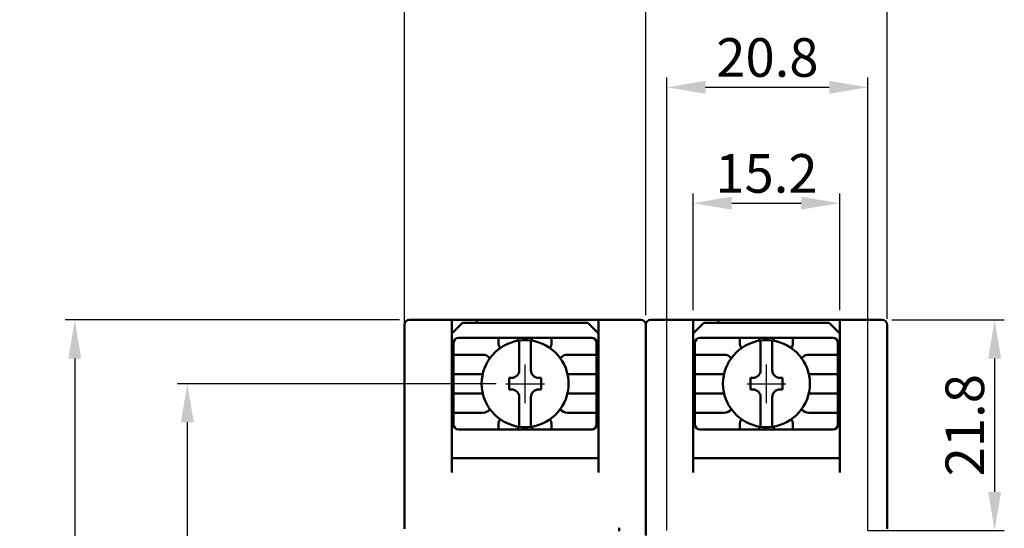
# Model space of a CAD drawing. Units: millimetres. Extents: x -196 to 334, y 210 to 473.
# Drawn here: x 97 to 199, y 350 to 403 of the extents above; entities that cross this region are included whole.
import ezdxf

# ---------------------------------------------------------------- set-up
doc = ezdxf.new("R2010")
doc.units = ezdxf.units.MM
doc.layers.add('可見 (ISO)', color=7, linetype='Continuous', lineweight=50)
doc.styles.get("Standard").update_dxf_attribs({"font": 'TAHOMA.TTF'})
doc.dimstyles.get("Standard").update_dxf_attribs({"dimtxt": 0.18, "dimasz": 0.18, "dimexe": 0.18, "dimexo": 0.0625, "dimgap": 0.09, "dimtad": 0, "dimtih": 1, "dimtoh": 1, "dimdec": 4, "dimzin": 0, "dimdsep": 46, "dimtxsty": 'Standard', "dimcen": 0.09, "dimadec": 0, "dimazin": 0, "dimtfac": 1, "dimtdec": 4, "dimtofl": 0, "dimtmove": 0, "dimatfit": 3, "dimfxl": 0, "dimtolj": 1, "dimtzin": 0, "dimarcsym": 0})

# ---------------------------------------------------------------- blocks, each defined once
blk = doc.blocks.new('*D24')
at = {"color": 0, "lineweight": -2}
for p, q in [((164, 350.17), (164, 397.05)), ((184.8, 350.17), (184.8, 397.05)), ((168, 396.05), (180.8, 396.05))]:
    blk.add_line(p, q, dxfattribs=at)
at = {"color": 0}
for points in [[(168, 396.72), (168, 395.38), (164, 396.05)], [(180.8, 396.72), (180.8, 395.38), (184.8, 396.05)]]:
    blk.add_solid(points, dxfattribs=at)
at = {"layer": 'Defpoints', "color": 0}
for p in [(184.8, 396.05), (164, 349.17), (184.8, 349.17)]:
    blk.add_point(p, dxfattribs=at)
at = {"color": 0, "insert": (174.4, 399.14), "char_height": 4, "attachment_point": 5}
blk.add_mtext('\\A1;20.8', dxfattribs=at)
blk = doc.blocks.new('*D25')
at = {"color": 0, "lineweight": -2}
for p, q in [((161.8, 372.47), (161.8, 409.19)), ((186.8, 372.09), (186.8, 409.19)), ((165.8, 408.19), (182.8, 408.19))]:
    blk.add_line(p, q, dxfattribs=at)
at = {"color": 0}
for points in [[(165.8, 408.86), (165.8, 407.53), (161.8, 408.19)], [(182.8, 408.86), (182.8, 407.53), (186.8, 408.19)]]:
    blk.add_solid(points, dxfattribs=at)
at = {"layer": 'Defpoints', "color": 0}
for p in [(186.8, 408.19), (161.8, 371.47), (186.8, 371.09)]:
    blk.add_point(p, dxfattribs=at)
at = {"color": 0, "insert": (174.3, 411.28), "char_height": 4, "attachment_point": 5}
blk.add_mtext('\\A1;25', dxfattribs=at)
blk = doc.blocks.new('*D26')
at = {"color": 0, "lineweight": -2}
for p, q in [((136.8, 371.72), (136.8, 421.95)), ((186.8, 372.47), (186.8, 421.95)), ((140.8, 420.95), (182.8, 420.95))]:
    blk.add_line(p, q, dxfattribs=at)
at = {"color": 0}
for points in [[(140.8, 421.62), (140.8, 420.29), (136.8, 420.95)], [(182.8, 421.62), (182.8, 420.29), (186.8, 420.95)]]:
    blk.add_solid(points, dxfattribs=at)
at = {"layer": 'Defpoints', "color": 0}
for p in [(186.8, 420.95), (186.8, 371.47), (136.8, 370.72)]:
    blk.add_point(p, dxfattribs=at)
at = {"color": 0, "insert": (161.8, 424.04), "char_height": 4, "attachment_point": 5}
blk.add_mtext('\\A1;50', dxfattribs=at)
blk = doc.blocks.new('*D28')
at = {"color": 0, "lineweight": -2}
for p, q in [((146.3, 365.37), (113.31, 365.37)), ((114.31, 361.37), (114.31, 276.82)), ((146.3, 272.82), (113.31, 272.82))]:
    blk.add_line(p, q, dxfattribs=at)
at = {"color": 0}
for points in [[(113.65, 361.37), (114.98, 361.37), (114.31, 365.37)], [(113.65, 276.82), (114.98, 276.82), (114.31, 272.82)]]:
    blk.add_solid(points, dxfattribs=at)
at = {"layer": 'Defpoints', "color": 0}
for p in [(147.3, 365.37), (114.31, 272.82), (147.3, 272.82)]:
    blk.add_point(p, dxfattribs=at)
at = {"color": 0, "insert": (111.23, 319.09), "char_height": 4, "attachment_point": 5, "rotation": 90}
blk.add_mtext('\\A1;92.6', dxfattribs=at)
blk = doc.blocks.new('*D29')
at = {"color": 0, "lineweight": -2}
for p, q in [((136.3, 371.97), (101.65, 371.97)), ((102.65, 367.97), (102.65, 270.97)), ((136.3, 266.97), (101.65, 266.97))]:
    blk.add_line(p, q, dxfattribs=at)
at = {"color": 0}
for points in [[(101.99, 367.97), (103.32, 367.97), (102.65, 371.97)], [(101.99, 270.97), (103.32, 270.97), (102.65, 266.97)]]:
    blk.add_solid(points, dxfattribs=at)
at = {"layer": 'Defpoints', "color": 0}
for p in [(137.3, 371.97), (102.65, 266.97), (137.3, 266.97)]:
    blk.add_point(p, dxfattribs=at)
at = {"color": 0, "insert": (99.57, 319.47), "char_height": 4, "attachment_point": 5, "rotation": 90}
blk.add_mtext('\\A1;105', dxfattribs=at)
blk = doc.blocks.new('*D32')
at = {"color": 0, "lineweight": -2}
for p, q in [((187.3, 371.97), (198.94, 371.97)), ((197.94, 367.97), (197.94, 354.17)), ((184.8, 350.17), (198.94, 350.17))]:
    blk.add_line(p, q, dxfattribs=at)
at = {"color": 0}
for points in [[(197.27, 367.97), (198.61, 367.97), (197.94, 371.97)], [(197.27, 354.17), (198.61, 354.17), (197.94, 350.17)]]:
    blk.add_solid(points, dxfattribs=at)
at = {"layer": 'Defpoints', "color": 0}
for p in [(186.3, 371.97), (183.8, 350.17), (197.94, 350.17)]:
    blk.add_point(p, dxfattribs=at)
at = {"color": 0, "insert": (194.85, 361.07), "char_height": 4, "attachment_point": 5, "rotation": 90}
blk.add_mtext('\\A1;21.8', dxfattribs=at)
blk = doc.blocks.new('*D34')
at = {"color": 0, "lineweight": -2}
for p, q in [((166.7, 372.97), (166.7, 385.06)), ((181.9, 372.97), (181.9, 385.06)), ((170.7, 384.06), (177.9, 384.06))]:
    blk.add_line(p, q, dxfattribs=at)
at = {"color": 0}
for points in [[(170.7, 384.73), (170.7, 383.39), (166.7, 384.06)], [(177.9, 384.73), (177.9, 383.39), (181.9, 384.06)]]:
    blk.add_solid(points, dxfattribs=at)
at = {"layer": 'Defpoints', "color": 0}
for p in [(181.9, 384.06), (166.7, 371.97), (181.9, 371.97)]:
    blk.add_point(p, dxfattribs=at)
at = {"color": 0, "insert": (174.3, 387.14), "char_height": 4, "attachment_point": 5}
blk.add_mtext('\\A1;15.2', dxfattribs=at)

msp = doc.modelspace()

# ---------------------------------------------------------------- linework, layer by layer
for p, q in [((149.3, 363.37), (149.3, 367.37)), ((174.3, 363.37), (174.3, 367.37)), ((147.3, 365.37), (151.3, 365.37)), ((172.3, 365.37), (176.3, 365.37))]:
    msp.add_line(p, q)
at = {"layer": '可見 (ISO)'}
for p, q in [((136.8, 371.47), (136.8, 370.72)), ((141.7, 371.97), (137.3, 371.97)), ((141.7, 370.97), (141.7, 371.97)), ((144.3, 371.97), (141.7, 371.97)), ((141.7, 370.57), (142.8, 371.67)), ((155.8, 371.67), (142.8, 371.67)), ((144.3, 371.67), (144.3, 371.97)), ((156.9, 371.97), (144.3, 371.97)), ((155.8, 371.67), (156.9, 370.57)), ((161.3, 371.97), (156.9, 371.97)), ((156.9, 371.97), (156.9, 370.97)), ((161.8, 370.72), (161.8, 371.47)), ((166.7, 371.97), (162.3, 371.97)), ((166.7, 370.97), (166.7, 371.97)), ((169.3, 371.97), (166.7, 371.97)), ((166.7, 370.57), (167.8, 371.67)), ((180.8, 371.67), (167.8, 371.67)), ((169.3, 371.67), (169.3, 371.97)), ((181.9, 371.97), (169.3, 371.97)), ((180.8, 371.67), (181.9, 370.57)), ((186.3, 371.97), (181.9, 371.97)), ((181.9, 371.97), (181.9, 370.97)), ((186.8, 370.72), (186.8, 371.47)), ((136.8, 360.78), (136.8, 370.72)), ((141.7, 371.17), (141.7, 361.23)), ((156.9, 361.23), (156.9, 371.17)), ((161.8, 370.72), (161.8, 360.78)), ((166.7, 371.17), (166.7, 361.23)), ((181.9, 361.23), (181.9, 371.17)), ((186.8, 370.72), (186.8, 360.78)), ((141.9, 369.62), (141.9, 368.37)), ((146.55, 370.12), (142.4, 370.12)), ((146.85, 370.12), (146.55, 370.12)), ((146.55, 369.62), (146.55, 370.12)), ((146.85, 370.12), (148.25, 370.12)), ((148.55, 370.12), (148.25, 370.12)), ((150.05, 370.12), (148.55, 370.12)), ((148.55, 370.12), (148.55, 369.81)), ((150.35, 370.12), (150.05, 370.12)), ((150.05, 369.81), (150.05, 370.12)), ((150.35, 370.12), (151.75, 370.12)), ((152.05, 370.12), (151.75, 370.12)), ((156.2, 370.12), (152.05, 370.12)), ((152.05, 370.12), (152.05, 369.62)), ((156.7, 368.37), (156.7, 369.62)), ((166.9, 369.62), (166.9, 368.37)), ((171.55, 370.12), (167.4, 370.12)), ((171.85, 370.12), (171.55, 370.12)), ((171.55, 369.62), (171.55, 370.12)), ((171.85, 370.12), (173.25, 370.12)), ((173.55, 370.12), (173.25, 370.12)), ((175.05, 370.12), (173.55, 370.12)), ((173.55, 370.12), (173.55, 369.81)), ((175.35, 370.12), (175.05, 370.12)), ((175.05, 369.81), (175.05, 370.12)), ((175.35, 370.12), (176.75, 370.12)), ((177.05, 370.12), (176.75, 370.12)), ((181.2, 370.12), (177.05, 370.12)), ((177.05, 370.12), (177.05, 369.62)), ((181.7, 368.37), (181.7, 369.62)), ((141.9, 368.37), (141.9, 368.07)), ((141.9, 368.37), (144.9, 368.37)), ((153.7, 368.37), (156.7, 368.37)), ((156.7, 368.07), (156.7, 368.37)), ((166.9, 368.37), (166.9, 368.07)), ((166.9, 368.37), (169.9, 368.37)), ((178.7, 368.37), (181.7, 368.37)), ((181.7, 368.07), (181.7, 368.37)), ((141.9, 366.67), (141.9, 368.07)), ((148.7, 366.77), (148.7, 368)), ((149.9, 368), (149.9, 366.77)), ((156.7, 368.07), (156.7, 366.67)), ((166.9, 366.67), (166.9, 368.07)), ((173.7, 366.77), (173.7, 368)), ((174.9, 368), (174.9, 366.77)), ((181.7, 368.07), (181.7, 366.67)), ((141.9, 366.67), (141.9, 366.37)), ((141.9, 366.37), (141.9, 364.37)), ((144.9, 366.37), (141.9, 366.37)), ((156.7, 366.37), (153.7, 366.37)), ((156.7, 366.37), (156.7, 366.67)), ((156.7, 364.37), (156.7, 366.37)), ((166.9, 366.67), (166.9, 366.37)), ((166.9, 366.37), (166.9, 364.37)), ((169.9, 366.37), (166.9, 366.37)), ((181.7, 366.37), (178.7, 366.37)), ((181.7, 366.37), (181.7, 366.67)), ((181.7, 364.37), (181.7, 366.37)), ((147.65, 365.97), (147.9, 365.97)), ((147.65, 364.77), (147.65, 365.97)), ((150.7, 365.97), (150.95, 365.97)), ((150.95, 365.97), (150.95, 364.77)), ((172.65, 365.97), (172.9, 365.97)), ((172.65, 364.77), (172.65, 365.97)), ((175.7, 365.97), (175.95, 365.97)), ((175.95, 365.97), (175.95, 364.77)), ((141.9, 364.37), (141.9, 364.07)), ((141.9, 364.37), (144.9, 364.37)), ((147.9, 364.77), (147.65, 364.77)), ((150.95, 364.77), (150.7, 364.77)), ((153.7, 364.37), (156.7, 364.37)), ((156.7, 364.07), (156.7, 364.37)), ((166.9, 364.37), (166.9, 364.07)), ((166.9, 364.37), (169.9, 364.37)), ((172.9, 364.77), (172.65, 364.77)), ((175.95, 364.77), (175.7, 364.77)), ((178.7, 364.37), (181.7, 364.37)), ((181.7, 364.07), (181.7, 364.37)), ((141.9, 362.67), (141.9, 364.07)), ((148.7, 362.74), (148.7, 363.97)), ((149.9, 363.97), (149.9, 362.74)), ((156.7, 364.07), (156.7, 362.67)), ((166.9, 362.67), (166.9, 364.07)), ((173.7, 362.74), (173.7, 363.97)), ((174.9, 363.97), (174.9, 362.74)), ((181.7, 364.07), (181.7, 362.67)), ((141.9, 362.67), (141.9, 362.37)), ((141.9, 362.37), (141.9, 361.12)), ((144.9, 362.37), (141.9, 362.37)), ((156.7, 362.37), (153.7, 362.37)), ((156.7, 362.37), (156.7, 362.67)), ((156.7, 361.12), (156.7, 362.37)), ((166.9, 362.67), (166.9, 362.37)), ((166.9, 362.37), (166.9, 361.12)), ((169.9, 362.37), (166.9, 362.37)), ((181.7, 362.37), (178.7, 362.37)), ((181.7, 362.37), (181.7, 362.67)), ((181.7, 361.12), (181.7, 362.37)), ((141.7, 360.03), (141.7, 361.23)), ((146.55, 360.62), (146.55, 361.12)), ((152.05, 361.12), (152.05, 360.62)), ((156.9, 361.23), (156.9, 360.06)), ((166.7, 360.03), (166.7, 361.23)), ((171.55, 360.62), (171.55, 361.12)), ((177.05, 361.12), (177.05, 360.62)), ((181.9, 361.23), (181.9, 360.03)), ((136.8, 360.78), (136.8, 360.03)), ((142.4, 360.62), (146.55, 360.62)), ((146.55, 360.62), (146.85, 360.62)), ((148.25, 360.62), (146.85, 360.62)), ((148.25, 360.62), (148.55, 360.62)), ((148.55, 360.93), (148.55, 360.62)), ((148.55, 360.62), (150.05, 360.62)), ((150.05, 360.62), (150.05, 360.93)), ((150.05, 360.62), (150.35, 360.62)), ((151.75, 360.62), (150.35, 360.62)), ((151.75, 360.62), (152.05, 360.62)), ((152.05, 360.62), (156.2, 360.62)), ((161.8, 360.03), (161.8, 360.78)), ((167.4, 360.62), (171.55, 360.62)), ((171.55, 360.62), (171.85, 360.62)), ((173.25, 360.62), (171.85, 360.62)), ((173.25, 360.62), (173.55, 360.62)), ((173.55, 360.93), (173.55, 360.62)), ((173.55, 360.62), (175.05, 360.62)), ((175.05, 360.62), (175.05, 360.93)), ((175.05, 360.62), (175.35, 360.62)), ((176.75, 360.62), (175.35, 360.62)), ((176.75, 360.62), (177.05, 360.62)), ((177.05, 360.62), (181.2, 360.62)), ((186.8, 360.03), (186.8, 360.78)), ((136.8, 360.03), (136.8, 350.36)), ((141.7, 356.17), (141.7, 360.03)), ((156.9, 360.03), (156.9, 356.17)), ((161.8, 350.44), (161.8, 360.03)), ((161.8, 360.03), (161.8, 360.03)), ((161.8, 360.03), (161.8, 350.44)), ((166.7, 356.17), (166.7, 360.03)), ((181.9, 360.03), (181.9, 356.17)), ((186.8, 350.36), (186.8, 360.03)), ((144.3, 357.67), (141.7, 357.67)), ((156.9, 357.67), (144.3, 357.67)), ((169.3, 357.67), (166.7, 357.67)), ((181.9, 357.67), (169.3, 357.67)), ((161.8, 349.66), (161.8, 350.44))]:
    msp.add_line(p, q, dxfattribs=at)
for centre, radius, start, end in [((137.3, 371.47), 0.5, 90, 180), ((161.3, 371.47), 0.5, 0, 90), ((162.3, 371.47), 0.5, 90, 180), ((186.3, 371.47), 0.5, 0, 90), ((142.4, 369.62), 0.5, 90, 180), ((149.3, 365.37), 4.5, 97.6623, 262.3377), ((147.55, 369.62), 1, 180, 214.1495), ((149.3, 365.37), 4.5, 82.3377, 97.6623), ((149.3, 365.37), 4.5, 277.6623, 82.3377), ((151.05, 369.62), 1, 325.8505, 0), ((156.2, 369.62), 0.5, 0, 90), ((167.4, 369.62), 0.5, 90, 180), ((174.3, 365.37), 4.5, 97.6623, 262.3377), ((172.55, 369.62), 1, 180, 214.1495), ((174.3, 365.37), 4.5, 82.3377, 97.6623), ((174.3, 365.37), 4.5, 277.6623, 82.3377), ((176.05, 369.62), 1, 325.8505, 0), ((181.2, 369.62), 0.5, 0, 90), ((144.9, 367.37), 1, 40.3938, 90), ((153.7, 367.37), 1, 90, 139.6062), ((169.9, 367.37), 1, 40.3938, 90), ((178.7, 367.37), 1, 90, 139.6062), ((144.9, 367.37), 1, 270, 270.7183), ((147.9, 366.77), 0.8, 270, 0), ((150.7, 366.77), 0.8, 180, 270), ((153.7, 367.37), 1, 269.2817, 270), ((169.9, 367.37), 1, 270, 270.7183), ((172.9, 366.77), 0.8, 270, 0), ((175.7, 366.77), 0.8, 180, 270), ((178.7, 367.37), 1, 269.2817, 270), ((144.9, 363.37), 1, 89.2817, 90), ((147.9, 363.97), 0.8, 0, 90), ((150.7, 363.97), 0.8, 90, 180), ((153.7, 363.37), 1, 90, 90.7183), ((169.9, 363.37), 1, 89.2817, 90), ((172.9, 363.97), 0.8, 0, 90), ((175.7, 363.97), 0.8, 90, 180), ((178.7, 363.37), 1, 90, 90.7183), ((144.9, 363.37), 1, 270, 319.6062), ((153.7, 363.37), 1, 220.3938, 270), ((169.9, 363.37), 1, 270, 319.6062), ((178.7, 363.37), 1, 220.3938, 270), ((142.4, 361.12), 0.5, 180, 270), ((147.55, 361.12), 1, 145.8505, 180), ((151.05, 361.12), 1, 0, 34.1495), ((156.2, 361.12), 0.5, 270, 0), ((167.4, 361.12), 0.5, 180, 270), ((172.55, 361.12), 1, 145.8505, 180), ((176.05, 361.12), 1, 0, 34.1495), ((181.2, 361.12), 0.5, 270, 0), ((149.3, 365.37), 4.5, 262.3377, 277.6623), ((174.3, 365.37), 4.5, 262.3377, 277.6623)]:
    msp.add_arc(centre, radius, start, end, dxfattribs=at)
for points, knots in [([(148.7, 368), (148.7, 368.23), (148.7, 368.5), (148.7, 368.92), (148.7, 369.14), (148.7, 369.46), (148.7, 369.61), (148.7, 369.78), (148.7, 369.81), (148.7, 369.83)], [-0.2687455, -0.2687455, -0.2687455, -0.2687455, -0.2003064, -0.2003064, -0.1330411, -0.1330411, -0.0663687, -0.0663687, 0, 0, 0, 0]), ([(149.9, 369.83), (149.9, 369.81), (149.9, 369.78), (149.9, 369.61), (149.9, 369.46), (149.9, 369.14), (149.9, 368.92), (149.9, 368.5), (149.9, 368.23), (149.9, 368)], [0, 0, 0, 0, 0.0663687, 0.0663687, 0.1330411, 0.1330411, 0.2003064, 0.2003064, 0.2687455, 0.2687455, 0.2687455, 0.2687455]), ([(173.7, 368), (173.7, 368.23), (173.7, 368.5), (173.7, 368.92), (173.7, 369.14), (173.7, 369.46), (173.7, 369.61), (173.7, 369.78), (173.7, 369.81), (173.7, 369.83)], [-0.2687455, -0.2687455, -0.2687455, -0.2687455, -0.2003064, -0.2003064, -0.1330411, -0.1330411, -0.0663687, -0.0663687, 0, 0, 0, 0]), ([(174.9, 369.83), (174.9, 369.81), (174.9, 369.78), (174.9, 369.61), (174.9, 369.46), (174.9, 369.14), (174.9, 368.92), (174.9, 368.5), (174.9, 368.23), (174.9, 368)], [0, 0, 0, 0, 0.0663687, 0.0663687, 0.1330411, 0.1330411, 0.2003064, 0.2003064, 0.2687455, 0.2687455, 0.2687455, 0.2687455]), ([(148.7, 360.91), (148.7, 360.93), (148.7, 360.96), (148.7, 361.13), (148.7, 361.28), (148.7, 361.6), (148.7, 361.82), (148.7, 362.24), (148.7, 362.51), (148.7, 362.74)], [0, 0, 0, 0, 0.0663687, 0.0663687, 0.1330411, 0.1330411, 0.2003064, 0.2003064, 0.2687455, 0.2687455, 0.2687455, 0.2687455]), ([(149.9, 362.74), (149.9, 362.51), (149.9, 362.24), (149.9, 361.82), (149.9, 361.6), (149.9, 361.28), (149.9, 361.13), (149.9, 360.96), (149.9, 360.93), (149.9, 360.91)], [-0.2687455, -0.2687455, -0.2687455, -0.2687455, -0.2003064, -0.2003064, -0.1330411, -0.1330411, -0.0663687, -0.0663687, 0, 0, 0, 0]), ([(173.7, 360.91), (173.7, 360.93), (173.7, 360.96), (173.7, 361.13), (173.7, 361.28), (173.7, 361.6), (173.7, 361.82), (173.7, 362.24), (173.7, 362.51), (173.7, 362.74)], [0, 0, 0, 0, 0.0663687, 0.0663687, 0.1330411, 0.1330411, 0.2003064, 0.2003064, 0.2687455, 0.2687455, 0.2687455, 0.2687455]), ([(174.9, 362.74), (174.9, 362.51), (174.9, 362.24), (174.9, 361.82), (174.9, 361.6), (174.9, 361.28), (174.9, 361.13), (174.9, 360.96), (174.9, 360.93), (174.9, 360.91)], [-0.2687455, -0.2687455, -0.2687455, -0.2687455, -0.2003064, -0.2003064, -0.1330411, -0.1330411, -0.0663687, -0.0663687, 0, 0, 0, 0]), ([(159.06, 350.44), (159.06, 350.44), (159.06, 350.43), (159.05, 350.43), (159.05, 350.42), (159.05, 350.41), (159.05, 350.41), (159.05, 350.4), (159.05, 350.4), (159.05, 350.39), (159.05, 350.39), (159.05, 350.38), (159.05, 350.37), (159.05, 350.37), (159.05, 350.36), (159.05, 350.36), (159.05, 350.35), (159.05, 350.35), (159.05, 350.34), (159.05, 350.34), (159.05, 350.33), (159.04, 350.32), (159.04, 350.32), (159.04, 350.31), (159.04, 350.31), (159.04, 350.3), (159.04, 350.3), (159.04, 350.29), (159.04, 350.29), (159.04, 350.28), (159.04, 350.28), (159.04, 350.27), (159.04, 350.27), (159.04, 350.26), (159.04, 350.26), (159.04, 350.25), (159.04, 350.25), (159.04, 350.25), (159.04, 350.24), (159.04, 350.24), (159.03, 350.23), (159.03, 350.23), (159.03, 350.23), (159.03, 350.22), (159.03, 350.22), (159.03, 350.21), (159.03, 350.21), (159.03, 350.21), (159.03, 350.2), (159.03, 350.2), (159.03, 350.2), (159.03, 350.19), (159.03, 350.19), (159.03, 350.19), (159.03, 350.18), (159.03, 350.18), (159.03, 350.18), (159.03, 350.18), (159.03, 350.17), (159.03, 350.17), (159.03, 350.17), (159.03, 350.17), (159.03, 350.16), (159.03, 350.16), (159.03, 350.16), (159.03, 350.16), (159.03, 350.16), (159.03, 350.15), (159.03, 350.15), (159.03, 350.15), (159.03, 350.15), (159.03, 350.15), (159.03, 350.15)], [0, 0, 0, 0, 0.0416434, 0.0416434, 0.0416434, 0.0832952, 0.0832952, 0.0832952, 0.1249538, 0.1249538, 0.1249538, 0.1666176, 0.1666176, 0.1666176, 0.2082852, 0.2082852, 0.2082852, 0.2499554, 0.2499554, 0.2499554, 0.2916268, 0.2916268, 0.2916268, 0.3332986, 0.3332986, 0.3332986, 0.3749698, 0.3749698, 0.3749698, 0.41664, 0.41664, 0.41664, 0.4583085, 0.4583085, 0.4583085, 0.4999753, 0.4999753, 0.4999753, 0.5416402, 0.5416402, 0.5416402, 0.5833034, 0.5833034, 0.5833034, 0.6249652, 0.6249652, 0.6249652, 0.666626, 0.666626, 0.666626, 0.7082867, 0.7082867, 0.7082867, 0.749948, 0.749948, 0.749948, 0.791611, 0.791611, 0.791611, 0.8332768, 0.8332768, 0.8332768, 0.874947, 0.874947, 0.874947, 0.916623, 0.916623, 0.916623, 0.9583066, 0.9583066, 0.9583066, 1, 1, 1, 1])]:
    msp.add_open_spline(points, degree=3, knots=knots, dxfattribs=at)

# ---------------------------------------------------------------- dimensions: what is measured, and where the dimension line sits
for base, p1, p2, picture, middle in [((186.8, 420.95), (136.8, 370.72), (186.8, 371.47), '*D26', (161.8, 424.04)), ((186.8, 408.19), (161.8, 371.47), (186.8, 371.09), '*D25', (174.3, 411.28)), ((184.8, 396.05), (164, 349.17), (184.8, 349.17), '*D24', (174.4, 399.14)), ((181.9, 384.06), (166.7, 371.97), (181.9, 371.97), '*D34', (174.3, 387.14))]:
    dim = msp.add_linear_dim(base=base, p1=p1, p2=p2, dimstyle='Standard', override={"dimscale": 2, "dimtxt": 2, "dimasz": 2, "dimexe": 0.5, "dimexo": 0.5, "dimgap": 0.5, "dimtad": 1, "dimtih": 0, "dimtoh": 0, "dimdec": 1, "dimzin": 8, "dimcen": 1, "dimazin": 3, "dimtdec": 1})
    dim.commit()
    dim.dimension.update_dxf_attribs({"geometry": picture, "text_midpoint": middle})
for base, p1, p2, picture, middle in [((102.65, 266.97), (137.3, 371.97), (137.3, 266.97), '*D29', (99.57, 319.47)), ((197.94, 350.17), (186.3, 371.97), (183.8, 350.17), '*D32', (194.85, 361.07)), ((114.31245145, 272.81905507), (147.30200399, 365.36905507), (147.30200399, 272.81905507), '*D28', (111.22917408, 319.09405507))]:
    dim = msp.add_linear_dim(base=base, p1=p1, p2=p2, angle=90, dimstyle='Standard', override={"dimscale": 2, "dimtxt": 2, "dimasz": 2, "dimexe": 0.5, "dimexo": 0.5, "dimgap": 0.5, "dimtad": 1, "dimtih": 0, "dimtoh": 0, "dimdec": 1, "dimzin": 8, "dimcen": 1, "dimazin": 3, "dimtdec": 1})
    dim.commit()
    dim.dimension.update_dxf_attribs({"geometry": picture, "text_midpoint": middle})

doc.saveas('drawing.dxf')
